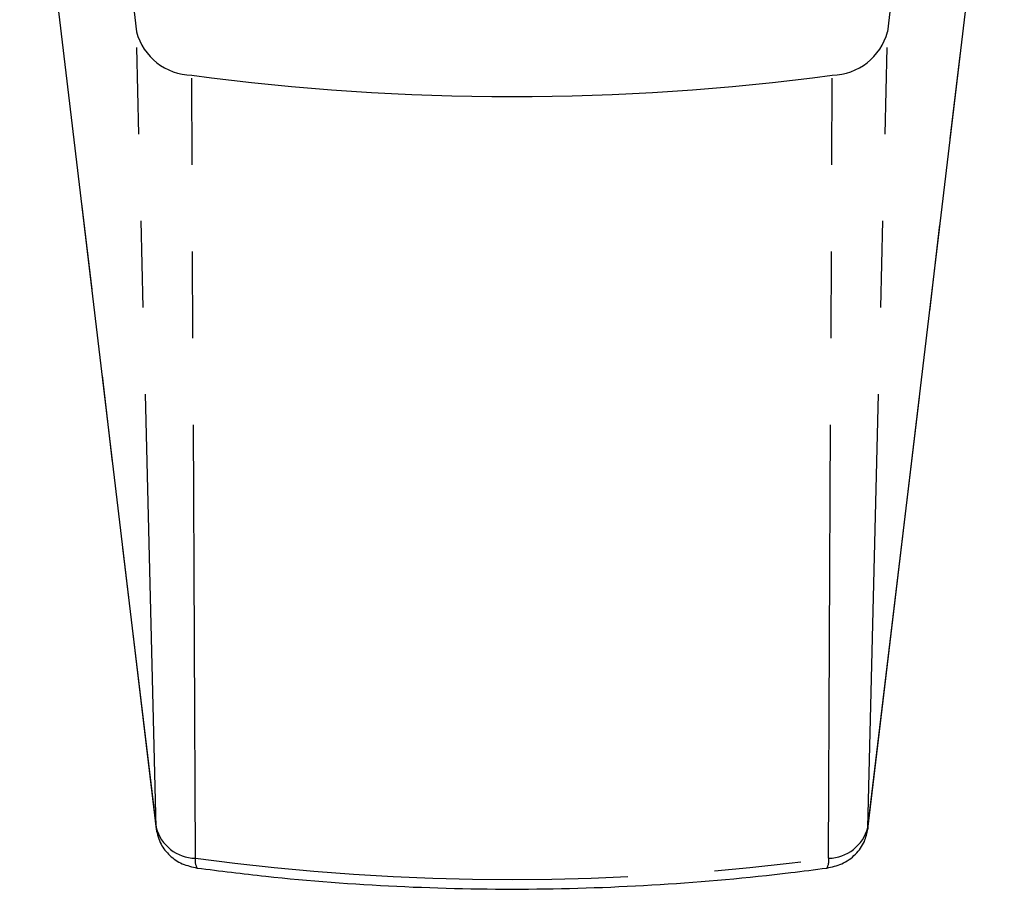
# Model space of a CAD drawing. Extents: x 31 to 824, y 54 to 499.
# Drawn here: x 73 to 102, y 176 to 201 of the extents above; entities that cross this region are included whole.
import ezdxf

# ---------------------------------------------------------------- set-up
doc = ezdxf.new("R2010")
doc.units = 0
doc.header["$LTSCALE"] = 2
doc.linetypes.add('PHANTOM', pattern=[12.7, 6.35, -1.27, 1.27, -1.27, 1.27, -1.27])
doc.layers.get('0').update_dxf_attribs({"linetype": 'CONTINUOUS'})

msp = doc.modelspace()

# ---------------------------------------------------------------- linework, layer by layer
at = {"color": 7, "linetype": 'CONTINUOUS'}
for p, q in [((74.373, 215.347), (76.086, 201.021)), ((99.802, 215.373), (98.086, 201.021)), ((72.668, 211.077), (76.663, 177.662)), ((97.508, 177.662), (101.503, 211.078)), ((76.66, 177.708), (76.663, 177.662)), ((97.512, 177.708), (97.508, 177.662))]:
    msp.add_line(p, q, dxfattribs=at)
at = {"color": 8, "linetype": 'PHANTOM'}
for p, q in [((72.665, 211.124), (76.66, 177.708)), ((97.512, 177.708), (101.507, 211.125)), ((76.66, 177.708), (76.086, 201.021)), ((97.512, 177.708), (98.086, 201.021)), ((77.812, 176.804), (77.703, 199.751)), ((96.36, 176.804), (96.468, 199.751))]:
    msp.add_line(p, q, dxfattribs=at)
at = {"color": 7, "linetype": 'CONTINUOUS'}
for centre, radius, start, end in [((77.745, 201.469), 1.719, 195.1257, 268.6044), ((96.426, 201.469), 1.719, 271.3956, 344.8743), ((87.086, 269.466), 70.344, 262.3351, 277.6649)]:
    msp.add_arc(centre, radius, start, end, dxfattribs=at)
at = {"color": 8, "linetype": 'PHANTOM'}
for centre, radius, start, end in [((77.841, 178.028), 1.224, 195.1252, 268.6053), ((96.33, 178.028), 1.224, 271.3947, 344.8748), ((78.178, 176.727), 0.375, 168.0305, 213.4072), ((87.086, 245.715), 69.532, 262.33494, 277.66506), ((95.993, 176.727), 0.375, 326.5928, 11.9695)]:
    msp.add_arc(centre, radius, start, end, dxfattribs=at)
at = {"color": 7, "linetype": 'CONTINUOUS'}
for points, knots in [([(76.663, 177.662), (76.7, 177.508), (76.768, 177.217), (77.055, 176.869), (77.421, 176.618), (77.715, 176.553), (77.865, 176.52)], [0, 0, 0, 0, 0.263184, 0.501228, 0.744514, 1, 1, 1, 1]), ([(96.306, 176.52), (96.456, 176.553), (96.768, 176.622), (97.157, 176.9), (97.424, 177.265), (97.482, 177.538), (97.508, 177.662)], [0, 0, 0, 0, 0.254276, 0.530224, 0.788302, 1, 1, 1, 1]), ([(77.865, 176.52), (78.534, 176.436), (80.469, 176.192), (83.708, 175.951), (87.569, 175.868), (91.427, 176.004), (94.338, 176.264), (95.955, 176.474), (96.306, 176.52)], [0, 0, 0, 0, 0.109837, 0.317902, 0.526001, 0.734104, 0.942217, 1, 1, 1, 1])]:
    msp.add_open_spline(points, degree=3, knots=knots, dxfattribs=at)

doc.saveas('drawing.dxf')
